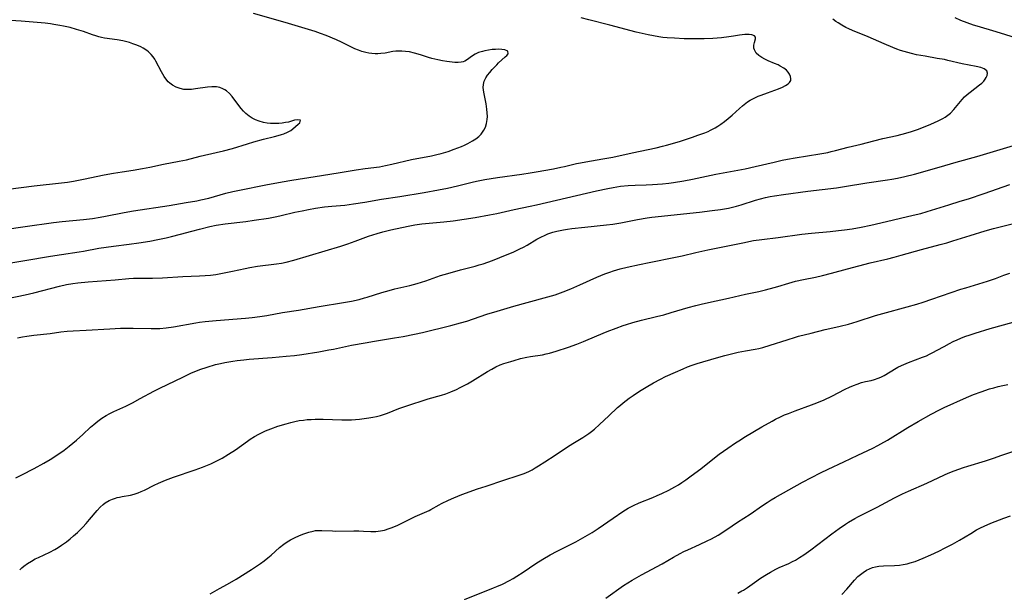
# Model space of a CAD drawing. Units: inches. Extents: x 2075221 to 2080692, y 238452 to 243895.
# Drawn here: x 2075905 to 2076083, y 238851 to 238955 of the extents above; entities that cross this region are included whole.
import ezdxf

# ---------------------------------------------------------------- set-up
doc = ezdxf.new("R2010")
doc.units = ezdxf.units.IN
doc.header["$MEASUREMENT"] = 0
doc.layers.add('c_33_T12S_R19E', color=185, linetype='Continuous')

msp = doc.modelspace()

# ---------------------------------------------------------------- linework, layer by layer
at = {"layer": 'c_33_T12S_R19E'}
for points, elevation in [([(2075900.65, 238910.19), (2075910.42, 238911.84), (2075912.4, 238912.14), (2075915.61, 238912.58), (2075916.37, 238912.71), (2075919.18, 238913.25), (2075920.51, 238913.48), (2075921.83, 238913.66), (2075924.64, 238914), (2075926.4, 238914.24), (2075928.4, 238914.56), (2075929.83, 238914.82), (2075931.39, 238915.15), (2075932.31, 238915.36), (2075933.94, 238915.79), (2075936.04, 238916.37), (2075937.43, 238916.74), (2075939.29, 238917.19), (2075940.46, 238917.42), (2075942.05, 238917.67), (2075945.81, 238918.12), (2075947.35, 238918.32), (2075949.92, 238918.73), (2075951.45, 238919.02), (2075952.2, 238919.18), (2075954.72, 238919.78), (2075956.01, 238920.07), (2075957.16, 238920.3), (2075958.44, 238920.52), (2075960.11, 238920.75), (2075961.41, 238920.89), (2075963.77, 238921.1), (2075965.36, 238921.3), (2075967.39, 238921.62), (2075970.45, 238922.18), (2075973.75, 238922.64), (2075978.18, 238923.37), (2075980.77, 238923.84), (2075982.38, 238924.16), (2075984.19, 238924.58), (2075987.13, 238925.31), (2075987.95, 238925.5), (2075989.19, 238925.75), (2075991.43, 238926.11), (2075995.87, 238926.7), (2075997.39, 238926.94), (2075998.47, 238927.12), (2076001.62, 238927.69), (2076002.92, 238927.94), (2076003.63, 238928.09), (2076005.76, 238928.61), (2076006.49, 238928.77), (2076007.45, 238928.95), (2076010.59, 238929.45), (2076012.36, 238929.78), (2076015.86, 238930.59), (2076020.21, 238931.49), (2076021.39, 238931.77), (2076022.11, 238931.96), (2076024.45, 238932.64), (2076026.8, 238933.4), (2076027.81, 238933.75), (2076029.04, 238934.21), (2076029.64, 238934.46), (2076030.12, 238934.68), (2076030.91, 238935.1), (2076031.44, 238935.42), (2076031.95, 238935.75), (2076032.65, 238936.26), (2076033.32, 238936.8), (2076034.04, 238937.41), (2076035.36, 238938.64), (2076035.9, 238939.12), (2076036.47, 238939.57), (2076036.82, 238939.81), (2076037.29, 238940.11), (2076038.02, 238940.5), (2076038.76, 238940.85), (2076039.25, 238941.06), (2076040.4, 238941.48), (2076042.4, 238942.17), (2076043.17, 238942.48), (2076043.72, 238942.77), (2076044.18, 238943.1), (2076044.43, 238943.36), (2076044.63, 238943.71), (2076044.68, 238944.01), (2076044.61, 238944.45), (2076044.44, 238944.83), (2076044.2, 238945.2), (2076043.88, 238945.55), (2076043.37, 238945.96), (2076042.75, 238946.32), (2076042.35, 238946.52), (2076041.69, 238946.8), (2076040.55, 238947.27), (2076039.95, 238947.55), (2076039.42, 238947.84), (2076038.87, 238948.21), (2076038.4, 238948.66), (2076038.05, 238949.25), (2076037.96, 238949.58), (2076037.96, 238950.09), (2076038.07, 238950.56), (2076038.27, 238951.23), (2076038.26, 238951.57), (2076038.05, 238951.81), (2076037.58, 238951.98), (2076037.08, 238952.04), (2076036.29, 238952.03), (2076035.35, 238951.91), (2076034.26, 238951.72), (2076033.4, 238951.6), (2076032.09, 238951.46), (2076030.51, 238951.33), (2076028.95, 238951.27), (2076027.5, 238951.24), (2076026.5, 238951.25), (2076025.34, 238951.27), (2076023.58, 238951.35), (2076022.22, 238951.45), (2076021.47, 238951.52), (2076020.71, 238951.62), (2076019.74, 238951.78), (2076018.78, 238951.97), (2076016.61, 238952.48), (2076011.82, 238953.74), (2076008.02, 238954.69), (2076006.61, 238955.07)], 948), ([(2075904.12, 238871.62), (2075905.22, 238872.13), (2075907.45, 238873.3), (2075909.19, 238874.24), (2075910.3, 238874.9), (2075911.72, 238875.84), (2075912.86, 238876.64), (2075913.8, 238877.35), (2075915.12, 238878.45), (2075916.26, 238879.46), (2075917.66, 238880.76), (2075918.25, 238881.29), (2075918.95, 238881.86), (2075919.69, 238882.39), (2075920.48, 238882.88), (2075921.18, 238883.26), (2075921.9, 238883.62), (2075924.03, 238884.62), (2075925.24, 238885.21), (2075926.68, 238885.97), (2075929.12, 238887.33), (2075930.21, 238887.88), (2075934.38, 238889.87), (2075935.97, 238890.62), (2075936.73, 238890.94), (2075937.49, 238891.24), (2075938.79, 238891.69), (2075940.33, 238892.13), (2075941.21, 238892.35), (2075941.99, 238892.52), (2075943.43, 238892.78), (2075944.25, 238892.9), (2075945.47, 238893.03), (2075946.41, 238893.12), (2075950.58, 238893.41), (2075953.15, 238893.65), (2075954.65, 238893.82), (2075955.96, 238894), (2075959.07, 238894.48), (2075960.89, 238894.79), (2075961.74, 238894.95), (2075965, 238895.64), (2075967.43, 238896.11), (2075969.14, 238896.41), (2075972.75, 238896.98), (2075974.35, 238897.25), (2075976.39, 238897.64), (2075977.83, 238897.97), (2075983, 238899.25), (2075984.72, 238899.7), (2075985.87, 238900.05), (2075989.51, 238901.27), (2075991.42, 238901.86), (2075994.42, 238902.73), (2075999.94, 238904.23), (2076001.91, 238904.83), (2076003.35, 238905.33), (2076004.76, 238905.89), (2076006.38, 238906.59), (2076009.45, 238907.98), (2076010.9, 238908.59), (2076011.81, 238908.94), (2076012.51, 238909.18), (2076013.68, 238909.51), (2076014.98, 238909.82), (2076017.23, 238910.33), (2076018.97, 238910.69), (2076023.76, 238911.61), (2076024.98, 238911.88), (2076027.43, 238912.46), (2076029.58, 238912.94), (2076035.93, 238914.25), (2076037.86, 238914.63), (2076039.43, 238914.87), (2076042.39, 238915.22), (2076046.67, 238915.81), (2076048.43, 238916), (2076051.77, 238916.28), (2076053.29, 238916.46), (2076054.41, 238916.6), (2076055.78, 238916.8), (2076057.39, 238917.07), (2076059.17, 238917.43), (2076060.99, 238917.84), (2076066.84, 238919.23), (2076068.21, 238919.58), (2076069.38, 238919.92), (2076073.31, 238921.15), (2076075.4, 238921.78), (2076076.87, 238922.24), (2076079.74, 238923.21), (2076084.35, 238924.83)], 954), ([(2076040.93, 238895.65), (2076043.97, 238896.65), (2076045.5, 238897.13), (2076046.07, 238897.28), (2076048.35, 238897.83), (2076050.91, 238898.51), (2076052.25, 238898.83), (2076053.62, 238899.12), (2076055.1, 238899.5), (2076056.66, 238899.96), (2076060.04, 238901.03), (2076061.36, 238901.43), (2076065.77, 238902.63), (2076067.5, 238903.13), (2076068.64, 238903.48), (2076070.23, 238904), (2076075.47, 238905.8), (2076076.42, 238906.1), (2076080.3, 238907.27), (2076081.78, 238907.76), (2076083.32, 238908.34), (2076084.35, 238908.75)], 958), ([(2075985.46, 238849.5), (2075990.74, 238851.61), (2075991.34, 238851.86), (2075992.36, 238852.32), (2075993.63, 238852.97), (2075994.29, 238853.34), (2075994.94, 238853.73), (2075996.11, 238854.49), (2075998.41, 238856.04), (2075999.69, 238856.85), (2076001.02, 238857.64), (2076002.26, 238858.3), (2076005.65, 238860), (2076006.91, 238860.69), (2076008.65, 238861.7), (2076009.71, 238862.37), (2076012.41, 238864.25), (2076014.19, 238865.46), (2076015.17, 238866.07), (2076015.66, 238866.35), (2076016.13, 238866.59), (2076017.13, 238867.04), (2076019.66, 238868.04), (2076020.44, 238868.36), (2076021.29, 238868.73), (2076022.53, 238869.34), (2076023.65, 238869.97), (2076024.27, 238870.35), (2076024.88, 238870.74), (2076025.59, 238871.23), (2076026.61, 238871.96), (2076028.33, 238873.25), (2076030.52, 238874.98), (2076031.69, 238875.87), (2076033.26, 238877), (2076034.62, 238877.94), (2076035.21, 238878.32), (2076036.41, 238879.07), (2076039.38, 238880.83), (2076041.25, 238881.89), (2076041.88, 238882.22), (2076042.78, 238882.66), (2076043.54, 238883), (2076044.25, 238883.29), (2076045.43, 238883.75), (2076048.39, 238884.84), (2076049.4, 238885.23), (2076050.7, 238885.77), (2076052.07, 238886.4), (2076054.5, 238887.66), (2076055.32, 238888.05), (2076056, 238888.35), (2076056.68, 238888.62), (2076057.47, 238888.88), (2076058.23, 238889.06), (2076059.24, 238889.28), (2076059.81, 238889.42), (2076060.49, 238889.65), (2076061.01, 238889.87), (2076061.6, 238890.18), (2076063.76, 238891.48), (2076064.09, 238891.66), (2076064.72, 238891.96), (2076066.03, 238892.51), (2076068.55, 238893.47), (2076069.24, 238893.76), (2076069.83, 238894.03), (2076070.4, 238894.32), (2076071.18, 238894.73), (2076072.46, 238895.45), (2076073.46, 238895.99), (2076074.12, 238896.33), (2076074.81, 238896.65), (2076075.51, 238896.95), (2076076.24, 238897.23), (2076077.17, 238897.56), (2076078.1, 238897.87), (2076080.8, 238898.71), (2076084.98, 238899.86)], 960), ([(2076011.08, 238849.76), (2076014.34, 238852.03), (2076015.89, 238853.02), (2076017.58, 238853.98), (2076021.3, 238855.99), (2076023.35, 238857.18), (2076024.57, 238857.86), (2076025.25, 238858.2), (2076025.96, 238858.54), (2076028.12, 238859.5), (2076029.51, 238860.14), (2076030.26, 238860.52), (2076031.46, 238861.2), (2076033.03, 238862.2), (2076035, 238863.52), (2076037.29, 238865.02), (2076039.51, 238866.56), (2076040.38, 238867.14), (2076041.08, 238867.58), (2076041.79, 238868.01), (2076046.8, 238870.79), (2076048.41, 238871.65), (2076050.05, 238872.49), (2076051.46, 238873.19), (2076054.28, 238874.47), (2076056.8, 238875.72), (2076059.51, 238876.98), (2076060.42, 238877.44), (2076061.01, 238877.76), (2076062.18, 238878.44), (2076065.87, 238880.7), (2076067.75, 238881.82), (2076070.12, 238883.13), (2076071.62, 238883.91), (2076072.48, 238884.33), (2076076.54, 238886.15), (2076077.8, 238886.7), (2076079.15, 238887.21), (2076080.72, 238887.73), (2076081.45, 238887.94), (2076082.27, 238888.15), (2076083.13, 238888.35), (2076083.99, 238888.52)], 962)]:
    msp.add_lwpolyline(points, dxfattribs=dict(at, elevation=elevation))
for points in [[(2075902.03, 238916.68, 946), (2075905.82, 238917.2, 946), (2075910.93, 238917.95, 946), (2075912.49, 238918.13, 946), (2075916.39, 238918.49, 946), (2075918, 238918.68, 946), (2075919.39, 238918.9, 946), (2075920.36, 238919.07, 946), (2075923.75, 238919.72, 946), (2075925.43, 238920.02, 946), (2075931.94, 238921.01, 946), (2075935.01, 238921.53, 946), (2075936.93, 238921.88, 946), (2075937.67, 238922.03, 946), (2075939.09, 238922.37, 946), (2075942.21, 238923.24, 946), (2075943.46, 238923.55, 946), (2075944.67, 238923.82, 946), (2075949.42, 238924.77, 946), (2075952.42, 238925.32, 946), (2075954.13, 238925.61, 946), (2075958.4, 238926.26, 946), (2075962.57, 238926.96, 946), (2075965.85, 238927.49, 946), (2075967.44, 238927.72, 946), (2075970.03, 238928.05, 946), (2075971.17, 238928.25, 946), (2075972.31, 238928.5, 946), (2075975.88, 238929.34, 946), (2075979.48, 238930.04, 946), (2075980.46, 238930.27, 946), (2075981.25, 238930.47, 946), (2075982.52, 238930.84, 946), (2075983.62, 238931.21, 946), (2075984.92, 238931.72, 946), (2075985.47, 238931.97, 946), (2075986.06, 238932.25, 946), (2075986.93, 238932.73, 946), (2075987.51, 238933.12, 946), (2075988.05, 238933.54, 946), (2075988.48, 238933.97, 946), (2075988.76, 238934.32, 946), (2075989.01, 238934.69, 946), (2075989.26, 238935.21, 946), (2075989.47, 238935.89, 946), (2075989.58, 238936.6, 946), (2075989.62, 238937.19, 946), (2075989.6, 238937.84, 946), (2075989.54, 238938.49, 946), (2075989.39, 238939.43, 946), (2075988.97, 238941.6, 946), (2075988.89, 238942.4, 946), (2075988.91, 238942.95, 946), (2075989.06, 238943.57, 946), (2075989.34, 238944.15, 946), (2075989.66, 238944.65, 946), (2075990.04, 238945.14, 946), (2075990.5, 238945.69, 946), (2075991.31, 238946.54, 946), (2075991.67, 238946.89, 946), (2075992.88, 238947.98, 946), (2075993.14, 238948.24, 946), (2075993.38, 238948.54, 946), (2075993.35, 238949, 946), (2075992.79, 238949.23, 946), (2075992.27, 238949.31, 946), (2075991.65, 238949.35, 946), (2075991.11, 238949.34, 946), (2075990.47, 238949.3, 946), (2075989.81, 238949.21, 946), (2075989.16, 238949.09, 946), (2075988.71, 238948.98, 946), (2075988.04, 238948.75, 946), (2075987.41, 238948.46, 946), (2075986.9, 238948.15, 946), (2075985.84, 238947.4, 946), (2075985.53, 238947.23, 946), (2075985.25, 238947.11, 946), (2075984.85, 238947, 946), (2075984.3, 238946.95, 946), (2075983.71, 238946.97, 946), (2075982.29, 238947.14, 946), (2075981.51, 238947.27, 946), (2075980.64, 238947.44, 946), (2075979.57, 238947.71, 946), (2075978.96, 238947.89, 946), (2075977.47, 238948.37, 946), (2075976.43, 238948.68, 946), (2075975.49, 238948.88, 946), (2075974.79, 238948.98, 946), (2075974.09, 238949.03, 946), (2075973.54, 238949.03, 946), (2075973.02, 238948.99, 946), (2075972.5, 238948.93, 946), (2075971.11, 238948.68, 946), (2075970.28, 238948.57, 946), (2075969.77, 238948.54, 946), (2075969.26, 238948.53, 946), (2075968.66, 238948.57, 946), (2075968.11, 238948.64, 946), (2075967.57, 238948.75, 946), (2075966.87, 238948.95, 946), (2075966.22, 238949.19, 946), (2075965.58, 238949.47, 946), (2075963.14, 238950.68, 946), (2075962.27, 238951.07, 946), (2075960.39, 238951.83, 946), (2075959.33, 238952.23, 946), (2075958.37, 238952.56, 946), (2075952.94, 238954.21, 946), (2075947.18, 238955.84, 946)], [(2075902.72, 238923.95, 944), (2075907.42, 238924.57, 944), (2075912.4, 238925.12, 944), (2075913.47, 238925.26, 944), (2075914.58, 238925.43, 944), (2075916.4, 238925.77, 944), (2075920.12, 238926.55, 944), (2075921.8, 238926.87, 944), (2075923.36, 238927.12, 944), (2075925.4, 238927.42, 944), (2075927.07, 238927.7, 944), (2075928.38, 238927.96, 944), (2075930.9, 238928.51, 944), (2075933.71, 238929.03, 944), (2075935.03, 238929.32, 944), (2075937.52, 238929.95, 944), (2075940.44, 238930.6, 944), (2075941.75, 238930.92, 944), (2075943.39, 238931.38, 944), (2075946.1, 238932.22, 944), (2075947.26, 238932.56, 944), (2075949.03, 238933.04, 944), (2075951.01, 238933.53, 944), (2075951.7, 238933.71, 944), (2075952.31, 238933.9, 944), (2075952.71, 238934.04, 944), (2075953.39, 238934.32, 944), (2075953.97, 238934.65, 944), (2075954.37, 238934.95, 944), (2075955.32, 238935.76, 944), (2075955.6, 238936.04, 944), (2075955.72, 238936.5, 944), (2075955.13, 238936.56, 944), (2075954.67, 238936.47, 944), (2075953.58, 238936.16, 944), (2075953, 238936.05, 944), (2075952.39, 238935.96, 944), (2075951.8, 238935.9, 944), (2075950.92, 238935.87, 944), (2075950.29, 238935.89, 944), (2075949.67, 238935.96, 944), (2075949.02, 238936.08, 944), (2075948.25, 238936.29, 944), (2075947.55, 238936.56, 944), (2075946.99, 238936.84, 944), (2075946.42, 238937.2, 944), (2075945.83, 238937.69, 944), (2075945.39, 238938.13, 944), (2075944.98, 238938.6, 944), (2075944.52, 238939.17, 944), (2075943.33, 238940.78, 944), (2075942.86, 238941.34, 944), (2075942.33, 238941.82, 944), (2075942, 238942.03, 944), (2075941.64, 238942.21, 944), (2075941.09, 238942.4, 944), (2075940.51, 238942.52, 944), (2075940.03, 238942.55, 944), (2075939.64, 238942.55, 944), (2075938.85, 238942.48, 944), (2075936.69, 238942.16, 944), (2075935.99, 238942.08, 944), (2075935.22, 238942.05, 944), (2075934.57, 238942.09, 944), (2075933.92, 238942.22, 944), (2075933.18, 238942.49, 944), (2075932.54, 238942.84, 944), (2075932.05, 238943.21, 944), (2075931.75, 238943.48, 944), (2075931.49, 238943.77, 944), (2075931.02, 238944.41, 944), (2075930.52, 238945.27, 944), (2075929.49, 238947.22, 944), (2075929.3, 238947.54, 944), (2075928.98, 238948.01, 944), (2075928.64, 238948.44, 944), (2075928.19, 238948.89, 944), (2075927.86, 238949.15, 944), (2075927.21, 238949.57, 944), (2075926.79, 238949.79, 944), (2075926.35, 238949.99, 944), (2075925.86, 238950.19, 944), (2075925.35, 238950.37, 944), (2075924.74, 238950.56, 944), (2075923.53, 238950.87, 944), (2075922.49, 238951.07, 944), (2075920.17, 238951.4, 944), (2075919.62, 238951.5, 944), (2075919.13, 238951.63, 944), (2075918.64, 238951.77, 944), (2075917.98, 238951.99, 944), (2075916.35, 238952.56, 944), (2075915.09, 238952.96, 944), (2075913.94, 238953.29, 944), (2075912.73, 238953.57, 944), (2075912.09, 238953.7, 944), (2075911.01, 238953.88, 944), (2075910.4, 238953.97, 944), (2075909.44, 238954.07, 944), (2075905.1, 238954.44, 944), (2075902.09, 238954.67, 944)], [(2075902.58, 238904.15, 950), (2075905.77, 238904.83, 950), (2075907.36, 238905.19, 950), (2075912, 238906.38, 950), (2075913.31, 238906.67, 950), (2075914.47, 238906.85, 950), (2075915.37, 238906.96, 950), (2075917.2, 238907.14, 950), (2075922.12, 238907.55, 950), (2075924.6, 238907.77, 950), (2075925.42, 238907.82, 950), (2075926.3, 238907.84, 950), (2075928.91, 238907.84, 950), (2075930.73, 238907.9, 950), (2075934.42, 238908.11, 950), (2075937.41, 238908.25, 950), (2075938.47, 238908.31, 950), (2075939.39, 238908.39, 950), (2075940.37, 238908.52, 950), (2075941.87, 238908.77, 950), (2075943.4, 238909.09, 950), (2075945.67, 238909.59, 950), (2075946.53, 238909.76, 950), (2075947.94, 238909.98, 950), (2075951.38, 238910.41, 950), (2075952.31, 238910.57, 950), (2075953.11, 238910.74, 950), (2075954.53, 238911.1, 950), (2075963.07, 238913.64, 950), (2075964.34, 238914.06, 950), (2075965.65, 238914.53, 950), (2075968.07, 238915.43, 950), (2075969.64, 238915.96, 950), (2075970.67, 238916.25, 950), (2075972.1, 238916.6, 950), (2075975.24, 238917.28, 950), (2075976.45, 238917.5, 950), (2075977.75, 238917.67, 950), (2075981.75, 238918.05, 950), (2075983.39, 238918.25, 950), (2075987.43, 238918.86, 950), (2075990, 238919.29, 950), (2075991.35, 238919.57, 950), (2075994.47, 238920.31, 950), (2075997.39, 238920.89, 950), (2075998.52, 238921.13, 950), (2076009.39, 238923.65, 950), (2076011.47, 238924.11, 950), (2076012.44, 238924.29, 950), (2076013.76, 238924.49, 950), (2076015.18, 238924.63, 950), (2076016.41, 238924.7, 950), (2076018.41, 238924.75, 950), (2076019.59, 238924.8, 950), (2076021.4, 238924.93, 950), (2076022.56, 238925.06, 950), (2076023.36, 238925.16, 950), (2076025.26, 238925.47, 950), (2076026.84, 238925.78, 950), (2076031.07, 238926.68, 950), (2076036.38, 238927.67, 950), (2076038.19, 238928.07, 950), (2076041.61, 238928.9, 950), (2076043.09, 238929.22, 950), (2076044.07, 238929.41, 950), (2076045.42, 238929.65, 950), (2076049.93, 238930.37, 950), (2076051.35, 238930.63, 950), (2076051.97, 238930.78, 950), (2076052.77, 238930.97, 950), (2076055.08, 238931.6, 950), (2076057.41, 238932.16, 950), (2076059.74, 238932.76, 950), (2076061.37, 238933.14, 950), (2076063.93, 238933.71, 950), (2076065.54, 238934.12, 950), (2076066.52, 238934.41, 950), (2076067.82, 238934.88, 950), (2076070.04, 238935.77, 950), (2076071.38, 238936.36, 950), (2076072.21, 238936.79, 950), (2076072.67, 238937.06, 950), (2076073.16, 238937.41, 950), (2076073.62, 238937.79, 950), (2076074.23, 238938.41, 950), (2076075.43, 238939.89, 950), (2076075.74, 238940.24, 950), (2076076.18, 238940.71, 950), (2076076.67, 238941.16, 950), (2076077.17, 238941.57, 950), (2076078.9, 238942.88, 950), (2076079.31, 238943.24, 950), (2076079.65, 238943.6, 950), (2076079.88, 238943.91, 950), (2076080.06, 238944.21, 950), (2076080.25, 238944.62, 950), (2076080.32, 238945, 950), (2076080.19, 238945.44, 950), (2076079.71, 238945.83, 950), (2076079.14, 238946.04, 950), (2076078.28, 238946.25, 950), (2076075.74, 238946.72, 950), (2076073.11, 238947.35, 950), (2076072.51, 238947.48, 950), (2076071.2, 238947.71, 950), (2076069.01, 238948.08, 950), (2076067.44, 238948.38, 950), (2076066.52, 238948.6, 950), (2076065.23, 238948.94, 950), (2076064.55, 238949.16, 950), (2076063.88, 238949.39, 950), (2076063.14, 238949.67, 950), (2076061.59, 238950.32, 950), (2076058.67, 238951.61, 950), (2076055.83, 238952.78, 950), (2076055.17, 238953.07, 950), (2076054.62, 238953.33, 950), (2076053.92, 238953.71, 950), (2076053.25, 238954.13, 950), (2076052.8, 238954.43, 950), (2076052.29, 238954.8, 950)], [(2076086.37, 238951.13, 952), (2076081.9, 238952.53, 952), (2076078.45, 238953.54, 952), (2076077.77, 238953.75, 952), (2076076.64, 238954.15, 952), (2076075.49, 238954.6, 952), (2076074.48, 238955.05, 952)], [(2075904.41, 238896.97, 952), (2075905.34, 238897.17, 952), (2075906.08, 238897.31, 952), (2075907.38, 238897.5, 952), (2075910.35, 238897.8, 952), (2075912.26, 238898.06, 952), (2075913.44, 238898.19, 952), (2075914.5, 238898.26, 952), (2075916.84, 238898.36, 952), (2075921.15, 238898.64, 952), (2075923.08, 238898.73, 952), (2075923.88, 238898.75, 952), (2075925.39, 238898.75, 952), (2075928.66, 238898.67, 952), (2075929.45, 238898.68, 952), (2075930.24, 238898.72, 952), (2075931.38, 238898.83, 952), (2075932.68, 238899.01, 952), (2075936.72, 238899.73, 952), (2075937.44, 238899.84, 952), (2075938.46, 238899.97, 952), (2075940.42, 238900.16, 952), (2075945.73, 238900.58, 952), (2075946.97, 238900.7, 952), (2075948.35, 238900.88, 952), (2075949.62, 238901.08, 952), (2075952.45, 238901.58, 952), (2075955.39, 238902.01, 952), (2075959.09, 238902.66, 952), (2075963.55, 238903.39, 952), (2075965, 238903.67, 952), (2075966.4, 238903.98, 952), (2075967.32, 238904.23, 952), (2075967.84, 238904.38, 952), (2075970.51, 238905.25, 952), (2075971.79, 238905.61, 952), (2075972.81, 238905.86, 952), (2075975.59, 238906.5, 952), (2075976.9, 238906.85, 952), (2075977.68, 238907.08, 952), (2075978.45, 238907.34, 952), (2075981.15, 238908.29, 952), (2075982.46, 238908.7, 952), (2075984.73, 238909.34, 952), (2075987.38, 238910.02, 952), (2075988.14, 238910.23, 952), (2075988.85, 238910.44, 952), (2075989.7, 238910.74, 952), (2075990.56, 238911.05, 952), (2075993.22, 238912.1, 952), (2075994.3, 238912.56, 952), (2075995.53, 238913.14, 952), (2075996.17, 238913.48, 952), (2075996.81, 238913.84, 952), (2075998.6, 238914.89, 952), (2075999.33, 238915.29, 952), (2076000.08, 238915.64, 952), (2076000.61, 238915.85, 952), (2076001.51, 238916.15, 952), (2076002.25, 238916.34, 952), (2076003.45, 238916.6, 952), (2076004.15, 238916.71, 952), (2076004.94, 238916.82, 952), (2076007.29, 238917.09, 952), (2076011.2, 238917.49, 952), (2076012.36, 238917.64, 952), (2076013.82, 238917.87, 952), (2076016.87, 238918.47, 952), (2076018.58, 238918.76, 952), (2076019.46, 238918.88, 952), (2076028.09, 238919.81, 952), (2076030.4, 238920.09, 952), (2076031.89, 238920.29, 952), (2076033.34, 238920.55, 952), (2076034.08, 238920.71, 952), (2076034.81, 238920.9, 952), (2076035.66, 238921.14, 952), (2076038.27, 238921.97, 952), (2076039.14, 238922.22, 952), (2076040.07, 238922.46, 952), (2076040.89, 238922.63, 952), (2076041.71, 238922.78, 952), (2076043.31, 238923.02, 952), (2076047.74, 238923.61, 952), (2076052.94, 238924.24, 952), (2076054.38, 238924.43, 952), (2076058.44, 238925.11, 952), (2076062.22, 238925.65, 952), (2076062.96, 238925.77, 952), (2076064.03, 238925.98, 952), (2076065.32, 238926.27, 952), (2076067.06, 238926.71, 952), (2076071.59, 238927.97, 952), (2076074.67, 238928.85, 952), (2076078.38, 238929.88, 952), (2076086.28, 238932.24, 952)], [(2075904.8, 238854.9, 956), (2075905.22, 238855.29, 956), (2075905.55, 238855.57, 956), (2075906.22, 238856.06, 956), (2075906.93, 238856.49, 956), (2075907.62, 238856.87, 956), (2075908.2, 238857.15, 956), (2075910.29, 238858.11, 956), (2075911.19, 238858.59, 956), (2075911.81, 238858.96, 956), (2075912.41, 238859.36, 956), (2075913.31, 238860, 956), (2075913.96, 238860.51, 956), (2075914.59, 238861.04, 956), (2075915.28, 238861.66, 956), (2075916.23, 238862.62, 956), (2075916.87, 238863.31, 956), (2075917.48, 238864.01, 956), (2075918.83, 238865.65, 956), (2075919.37, 238866.24, 956), (2075919.95, 238866.77, 956), (2075920.33, 238867.05, 956), (2075921.04, 238867.47, 956), (2075921.61, 238867.72, 956), (2075922.19, 238867.92, 956), (2075922.49, 238868.01, 956), (2075922.88, 238868.1, 956), (2075923.39, 238868.2, 956), (2075924.87, 238868.45, 956), (2075925.58, 238868.62, 956), (2075926.29, 238868.87, 956), (2075926.86, 238869.11, 956), (2075927.42, 238869.37, 956), (2075929.22, 238870.28, 956), (2075929.97, 238870.63, 956), (2075931.26, 238871.18, 956), (2075932.69, 238871.72, 956), (2075936.61, 238873.03, 956), (2075937.98, 238873.55, 956), (2075939.47, 238874.15, 956), (2075940.2, 238874.48, 956), (2075940.89, 238874.83, 956), (2075941.5, 238875.17, 956), (2075942.69, 238875.87, 956), (2075943.95, 238876.7, 956), (2075946.12, 238878.27, 956), (2075946.6, 238878.59, 956), (2075947.41, 238879.1, 956), (2075948.2, 238879.54, 956), (2075949, 238879.94, 956), (2075949.38, 238880.11, 956), (2075950.35, 238880.5, 956), (2075951.62, 238880.95, 956), (2075953.13, 238881.41, 956), (2075953.96, 238881.64, 956), (2075954.71, 238881.82, 956), (2075955.47, 238881.97, 956), (2075956.27, 238882.08, 956), (2075956.97, 238882.15, 956), (2075957.66, 238882.2, 956), (2075958.41, 238882.22, 956), (2075959.87, 238882.21, 956), (2075963.21, 238882.11, 956), (2075964.4, 238882.12, 956), (2075964.96, 238882.14, 956), (2075966.43, 238882.26, 956), (2075968.15, 238882.47, 956), (2075968.83, 238882.58, 956), (2075969.5, 238882.71, 956), (2075970.23, 238882.9, 956), (2075970.78, 238883.07, 956), (2075971.51, 238883.33, 956), (2075973.59, 238884.18, 956), (2075974.85, 238884.62, 956), (2075978.87, 238885.91, 956), (2075981.28, 238886.59, 956), (2075982.06, 238886.83, 956), (2075983.01, 238887.18, 956), (2075984.05, 238887.64, 956), (2075984.69, 238887.96, 956), (2075986, 238888.66, 956), (2075986.93, 238889.21, 956), (2075989.66, 238890.86, 956), (2075990.41, 238891.31, 956), (2075991.18, 238891.72, 956), (2075991.96, 238892.08, 956), (2075992.58, 238892.32, 956), (2075993.85, 238892.73, 956), (2075994.46, 238892.91, 956), (2075995.65, 238893.22, 956), (2075996.75, 238893.46, 956), (2075997.42, 238893.59, 956), (2075999.6, 238893.94, 956), (2076000.3, 238894.08, 956), (2076000.87, 238894.22, 956), (2076002.08, 238894.57, 956), (2076004.34, 238895.32, 956), (2076005.84, 238895.85, 956), (2076007.04, 238896.32, 956), (2076009.48, 238897.37, 956), (2076011.34, 238898.13, 956), (2076013, 238898.76, 956), (2076014.25, 238899.22, 956), (2076014.86, 238899.42, 956), (2076016.02, 238899.78, 956), (2076017.59, 238900.2, 956), (2076020.31, 238900.84, 956), (2076021.6, 238901.17, 956), (2076022.98, 238901.57, 956), (2076026.04, 238902.49, 956), (2076027.46, 238902.88, 956), (2076028.39, 238903.11, 956), (2076029.75, 238903.42, 956), (2076033.36, 238904.17, 956), (2076036.45, 238904.91, 956), (2076038.85, 238905.43, 956), (2076040.08, 238905.71, 956), (2076041.66, 238906.12, 956), (2076042.33, 238906.32, 956), (2076044.31, 238906.93, 956), (2076045.51, 238907.27, 956), (2076046.94, 238907.58, 956), (2076049.15, 238908.02, 956), (2076050.41, 238908.29, 956), (2076052.05, 238908.71, 956), (2076054.96, 238909.53, 956), (2076056.98, 238910.07, 956), (2076059.04, 238910.58, 956), (2076062.28, 238911.34, 956), (2076063.38, 238911.62, 956), (2076064.67, 238911.97, 956), (2076068.35, 238913.03, 956), (2076071.75, 238913.92, 956), (2076072.98, 238914.26, 956), (2076074.06, 238914.59, 956), (2076077.17, 238915.56, 956), (2076079.93, 238916.4, 956), (2076081.44, 238916.83, 956), (2076082.41, 238917.08, 956), (2076085.04, 238917.72, 956)], [(2075939.36, 238850.57, 958), (2075941.06, 238851.51, 958), (2075942.5, 238852.32, 958), (2075944.04, 238853.23, 958), (2075946.84, 238854.98, 958), (2075948.46, 238856.04, 958), (2075949.16, 238856.54, 958), (2075949.83, 238857.08, 958), (2075950.4, 238857.57, 958), (2075951.93, 238858.94, 958), (2075952.72, 238859.56, 958), (2075953.32, 238859.97, 958), (2075953.94, 238860.34, 958), (2075954.75, 238860.76, 958), (2075955.42, 238861.07, 958), (2075956.16, 238861.37, 958), (2075956.69, 238861.57, 958), (2075957.23, 238861.74, 958), (2075958.04, 238861.94, 958), (2075958.46, 238862.01, 958), (2075958.98, 238862.05, 958), (2075959.57, 238862.06, 958), (2075961.51, 238861.96, 958), (2075962.14, 238861.94, 958), (2075965.39, 238861.97, 958), (2075966.29, 238861.96, 958), (2075967.18, 238861.94, 958), (2075968.5, 238861.87, 958), (2075969.39, 238861.86, 958), (2075970.26, 238861.95, 958), (2075970.97, 238862.11, 958), (2075971.83, 238862.39, 958), (2075972.33, 238862.59, 958), (2075973.4, 238863.03, 958), (2075974.1, 238863.36, 958), (2075976.55, 238864.56, 958), (2075978.24, 238865.29, 958), (2075979.04, 238865.66, 958), (2075979.37, 238865.84, 958), (2075980.86, 238866.7, 958), (2075981.33, 238866.95, 958), (2075982.58, 238867.57, 958), (2075983.54, 238867.99, 958), (2075985.01, 238868.56, 958), (2075987.84, 238869.58, 958), (2075989.4, 238870.11, 958), (2075992.61, 238871.15, 958), (2075995.21, 238872.01, 958), (2075996.28, 238872.39, 958), (2075997.13, 238872.75, 958), (2075997.73, 238873.06, 958), (2075998.31, 238873.4, 958), (2075998.87, 238873.75, 958), (2076000.02, 238874.5, 958), (2076001.93, 238875.72, 958), (2076004.32, 238877.31, 958), (2076005.45, 238878.02, 958), (2076006.93, 238878.92, 958), (2076007.45, 238879.25, 958), (2076008, 238879.63, 958), (2076008.53, 238880.03, 958), (2076009.05, 238880.45, 958), (2076009.96, 238881.26, 958), (2076011.63, 238882.82, 958), (2076013.25, 238884.35, 958), (2076013.76, 238884.8, 958), (2076014.26, 238885.22, 958), (2076015.32, 238886.02, 958), (2076016.09, 238886.56, 958), (2076017.24, 238887.33, 958), (2076018.44, 238888.07, 958), (2076019.74, 238888.81, 958), (2076021.04, 238889.51, 958), (2076021.95, 238889.96, 958), (2076023.75, 238890.79, 958), (2076025.14, 238891.39, 958), (2076025.94, 238891.71, 958), (2076026.74, 238892.01, 958), (2076027.7, 238892.33, 958), (2076031.15, 238893.37, 958), (2076032.69, 238893.81, 958), (2076033.44, 238894, 958), (2076035.11, 238894.38, 958), (2076036.41, 238894.64, 958), (2076038.17, 238894.95, 958), (2076038.87, 238895.09, 958), (2076039.61, 238895.27, 958), (2076040.93, 238895.65, 958)], [(2076035.06, 238850.66, 964), (2076035.8, 238851.06, 964), (2076036.06, 238851.21, 964), (2076036.78, 238851.7, 964), (2076038.04, 238852.61, 964), (2076039.17, 238853.39, 964), (2076040.23, 238854.06, 964), (2076040.95, 238854.49, 964), (2076041.95, 238855.02, 964), (2076042.53, 238855.31, 964), (2076044.27, 238856.07, 964), (2076044.96, 238856.39, 964), (2076045.5, 238856.68, 964), (2076046.26, 238857.14, 964), (2076047.01, 238857.64, 964), (2076048.3, 238858.54, 964), (2076052.11, 238861.45, 964), (2076053.4, 238862.4, 964), (2076054.55, 238863.18, 964), (2076055.1, 238863.53, 964), (2076056.29, 238864.22, 964), (2076056.94, 238864.56, 964), (2076060.3, 238866.28, 964), (2076063.45, 238867.96, 964), (2076064.92, 238868.69, 964), (2076065.99, 238869.18, 964), (2076069.3, 238870.63, 964), (2076072.52, 238872.16, 964), (2076073.17, 238872.44, 964), (2076074.28, 238872.88, 964), (2076075.97, 238873.48, 964), (2076076.77, 238873.74, 964), (2076079.94, 238874.7, 964), (2076081.39, 238875.16, 964), (2076082.92, 238875.68, 964), (2076086.53, 238876.94, 964)], [(2076053.93, 238850.43, 966), (2076054.82, 238851.42, 966), (2076056.23, 238853.03, 966), (2076056.84, 238853.66, 966), (2076057.29, 238854.07, 966), (2076057.76, 238854.44, 966), (2076058.37, 238854.83, 966), (2076058.91, 238855.09, 966), (2076059.47, 238855.3, 966), (2076060.04, 238855.46, 966), (2076060.59, 238855.56, 966), (2076061.45, 238855.63, 966), (2076063.45, 238855.68, 966), (2076064.37, 238855.76, 966), (2076065.05, 238855.86, 966), (2076065.74, 238856, 966), (2076066.3, 238856.15, 966), (2076067.22, 238856.44, 966), (2076067.93, 238856.7, 966), (2076068.64, 238856.99, 966), (2076070.03, 238857.6, 966), (2076071.52, 238858.31, 966), (2076072.68, 238858.89, 966), (2076073.97, 238859.56, 966), (2076075.25, 238860.28, 966), (2076077.29, 238861.52, 966), (2076078.34, 238862.13, 966), (2076079.06, 238862.51, 966), (2076079.73, 238862.83, 966), (2076080.92, 238863.37, 966), (2076082.52, 238864, 966), (2076083.31, 238864.29, 966), (2076084.49, 238864.67, 966)]]:
    msp.add_polyline3d(points, dxfattribs=at)

doc.saveas('drawing.dxf')
